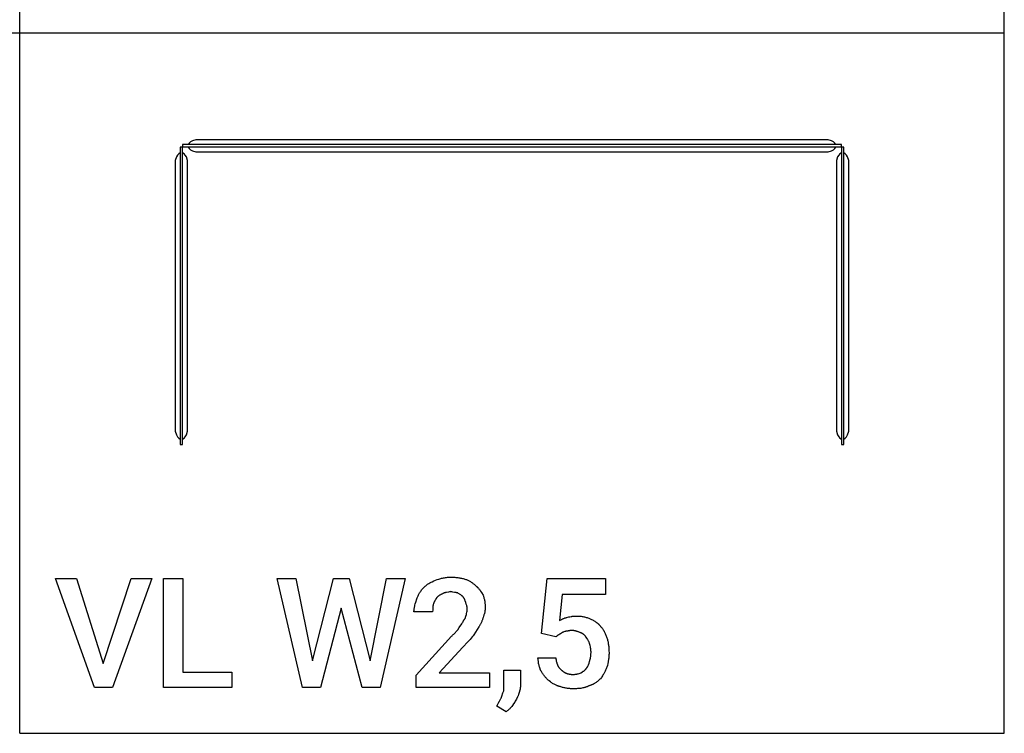
# Model space of a CAD drawing. Units: millimetres. Extents: x 0 to 6750, y 0 to 3200.
# Drawn here: x 4500 to 6750, y 0 to 1630 of the extents above; entities that cross this region are included whole.
import ezdxf

# ---------------------------------------------------------------- set-up
doc = ezdxf.new("R2010")
doc.units = ezdxf.units.MM
doc.header["$MEASUREMENT"] = 0
for name, color, linetype, true_color in [('- TAB', 4, 'Continuous', 0x00ffff), ('- TITLES', 7, 'Continuous', 0x7fffbf), ('vancouver partition walls 2d', 2, 'Continuous', 0xffff00)]:
    doc.layers.add(name, color=color, linetype=linetype, true_color=true_color)

msp = doc.modelspace()

# ---------------------------------------------------------------- linework, layer by layer
at = {"layer": '- TAB'}
for points in [[(6750, 0), (6750, 3200)], [(4500, 0), (4500, 2369.4)], [(2250, 1600), (4500, 1600)], [(4500, 1600), (6750, 1600)], [(4500, 0), (6750, 0)]]:
    msp.add_lwpolyline(points, dxfattribs=at)
at = {"layer": '- TITLES'}
for points in [[(4690.5, 159.2), (4754.6, 353.3), (4802.3, 353.3), (4711.8, 104.9), (4670.7, 104.9), (4581.9, 353.3), (4629.6, 353.3)], [(4873, 139.5), (4984.9, 139.5), (4984.9, 104.9), (4828.6, 104.9), (4828.6, 353.3), (4873, 353.3)], [(5300.7, 165.8), (5338.5, 353.3), (5381.2, 353.3), (5323.7, 104.9), (5282.6, 104.9), (5234.9, 285.9), (5187.2, 104.9), (5146.1, 104.9), (5088.5, 353.3), (5131.2, 353.3), (5169.1, 165.8), (5216.8, 353.3), (5253, 353.3)]]:
    msp.add_lwpolyline(points, close=True, dxfattribs=at)
for points in [[(5424, 333.6), (5425.3, 334.8), (5426.6, 335.9), (5427.9, 337.1), (5429.3, 338.2), (5430.7, 339.3), (5432.2, 340.3), (5433.7, 341.4), (5435.3, 342.4), (5437, 343.4), (5438.7, 344.4), (5440.4, 345.3), (5442.3, 346.3), (5446.2, 348.1), (5450.3, 350)], [(5450.3, 350), (5454.1, 351.2), (5458, 352.4), (5462.1, 353.5), (5464.2, 354), (5466.4, 354.5), (5468.5, 355), (5470.8, 355.4), (5473, 355.7), (5475.3, 356), (5477.6, 356.3), (5480, 356.4), (5482.4, 356.5), (5484.9, 356.6)], [(5484.9, 356.6), (5489.7, 356.5), (5494.4, 356.3), (5496.7, 356.1), (5499, 355.9), (5501.2, 355.6), (5503.4, 355.3), (5505.5, 355), (5507.6, 354.7), (5509.7, 354.2), (5511.7, 353.8), (5513.7, 353.3), (5515.6, 352.8), (5517.5, 352.2), (5519.4, 351.6)], [(5519.4, 351.6), (5520.9, 351), (5522.5, 350.3), (5524, 349.6), (5525.5, 348.9), (5527.1, 348.1), (5528.6, 347.3), (5530.1, 346.4), (5531.5, 345.5), (5533, 344.5), (5534.4, 343.5), (5535.8, 342.5), (5537.2, 341.5), (5538.6, 340.4), (5539.9, 339.2), (5541.2, 338.1), (5542.4, 336.8)], [(5692.1, 228.3), (5705.3, 353.3), (5838.5, 353.3), (5838.5, 317.1), (5739.8, 317.1), (5733.2, 257.9)], [(5407.6, 307.2), (5408.2, 309.1), (5408.9, 310.9), (5409.6, 312.6), (5410.4, 314.4), (5411.2, 316.1), (5412, 317.7), (5413, 319.4), (5413.9, 321), (5415, 322.6), (5416.1, 324.2), (5417.2, 325.8), (5418.4, 327.4), (5419.7, 328.9), (5421.1, 330.5), (5422.5, 332), (5424, 333.6)], [(5466.8, 318.7), (5466.3, 318.6), (5465.9, 318.4), (5464.9, 318.1), (5464, 317.7), (5463.1, 317.2), (5462.2, 316.8), (5461.3, 316.3), (5460.4, 315.8), (5459.6, 315.3), (5458.7, 314.7), (5457.9, 314.1), (5457.1, 313.6), (5456.4, 313), (5455.6, 312.4), (5454.9, 311.8), (5454.3, 311.1), (5453.6, 310.5)], [(5484.9, 323.7), (5483.6, 323.4), (5482.4, 323.1), (5480, 322.7), (5475.2, 321.8), (5474.1, 321.6), (5472.9, 321.3), (5472.4, 321.2), (5471.8, 321), (5471.3, 320.9), (5470.8, 320.7), (5470.2, 320.5), (5469.7, 320.3), (5469.2, 320.1), (5468.7, 319.8), (5468.2, 319.6), (5467.7, 319.3), (5467.5, 319.2), (5467.2, 319), (5467, 318.9), (5466.8, 318.7)], [(5501.3, 320.4), (5500.9, 320.5), (5500.4, 320.7), (5499.5, 320.9), (5498.5, 321.2), (5497.6, 321.4), (5495.7, 321.7), (5493.7, 322), (5489.5, 322.7), (5487.3, 323.1), (5486.1, 323.4), (5484.9, 323.7)], [(5512.8, 312.2), (5512.2, 312.8), (5511.6, 313.3), (5511, 313.9), (5510.3, 314.4), (5509.7, 314.9), (5509, 315.4), (5507.7, 316.3), (5501.3, 320.4)], [(5542.4, 336.8), (5543, 336.4), (5543.6, 335.9), (5544.2, 335.4), (5544.8, 334.8), (5545.4, 334.3), (5546, 333.7), (5546.5, 333.2), (5547.1, 332.6), (5547.6, 332), (5548.2, 331.4), (5549.2, 330.1), (5550.3, 328.8), (5551.3, 327.4), (5552.3, 326), (5553.2, 324.5), (5555.2, 321.6), (5558.9, 315.5)], [(5558.9, 315.5), (5559.5, 313.9), (5560, 312.3), (5560.6, 310.7), (5561, 309), (5561.5, 307.3), (5561.9, 305.6), (5562.3, 303.9), (5562.6, 302.1), (5562.9, 300.3), (5563.1, 298.5), (5563.3, 296.7), (5563.5, 294.9), (5563.6, 293), (5563.7, 291.2), (5563.8, 289.3), (5563.8, 287.5)], [(5401, 277.6), (5401, 278.6), (5401, 279.5), (5401.1, 280.4), (5401.1, 281.3), (5401.3, 283.2), (5401.6, 285), (5401.9, 286.9), (5402.2, 288.7), (5402.6, 290.6), (5403, 292.4), (5404, 296.1), (5405.2, 299.8), (5407.6, 307.2)], [(5445.4, 295.7), (5445.1, 294.5), (5444.9, 293.3), (5444.6, 292.2), (5444.4, 291), (5444.3, 289.9), (5444.2, 288.8), (5444, 287.8), (5444, 286.7), (5443.8, 284.5), (5443.8, 282.3), (5443.7, 277.6)], [(5453.6, 310.5), (5451.2, 306.8), (5450, 305), (5448.9, 303.1), (5448.4, 302.2), (5447.9, 301.3), (5447.4, 300.3), (5446.9, 299.4), (5446.5, 298.5), (5446.1, 297.6), (5445.7, 296.6), (5445.6, 296.2), (5445.4, 295.7)], [(5519.4, 299), (5518.1, 302.7), (5517.5, 304.5), (5517.1, 305.4), (5516.7, 306.2), (5516.3, 307), (5515.9, 307.9), (5515.7, 308.3), (5515.5, 308.7), (5515.3, 309), (5515, 309.4), (5514.8, 309.8), (5514.5, 310.2), (5514.3, 310.5), (5514, 310.9), (5513.7, 311.2), (5513.4, 311.5), (5513.1, 311.9), (5512.8, 312.2)], [(5522.7, 284.2), (5522.7, 284.7), (5522.7, 285.1), (5522.7, 285.6), (5522.6, 286.1), (5522.5, 287), (5522.4, 287.9), (5522.3, 288.8), (5522.1, 289.8), (5521.9, 290.7), (5521.7, 291.6), (5521.2, 293.5), (5520.6, 295.3), (5519.4, 299)], [(5443.7, 277.6), (5401, 277.6)], [(5514.5, 257.9), (5514.8, 258.2), (5515.1, 258.5), (5515.4, 258.9), (5515.6, 259.2), (5515.9, 259.6), (5516.2, 259.9), (5516.4, 260.3), (5516.7, 260.6), (5516.9, 261), (5517.1, 261.4), (5517.3, 261.8), (5517.6, 262.2), (5518, 263), (5518.4, 263.9), (5518.8, 264.7), (5519.1, 265.6), (5519.8, 267.4), (5521.1, 271.1)], [(5521.1, 271.1), (5521.1, 271.4), (5521.1, 271.7), (5521.1, 272), (5521.1, 272.4), (5521.2, 273.1), (5521.3, 273.8), (5521.9, 277), (5522.2, 278.7), (5522.3, 279.6), (5522.4, 280.5), (5522.5, 281.4), (5522.6, 282.4), (5522.7, 283.3), (5522.7, 283.7), (5522.7, 284.2)], [(5563.8, 287.5), (5563.8, 286), (5563.7, 284.5), (5563.6, 283), (5563.5, 281.6), (5563.3, 280.2), (5563.1, 278.8), (5562.9, 277.4), (5562.6, 276), (5562.3, 274.6), (5561.9, 273.2), (5561.5, 271.8), (5561, 270.4), (5560.6, 268.9), (5560, 267.5), (5558.9, 264.5)], [(5504.6, 241.4), (5510.2, 249.7), (5511.5, 251.8), (5512.1, 252.9), (5512.7, 253.9), (5513.2, 255), (5513.5, 255.5), (5513.7, 256), (5513.9, 256.5), (5514.1, 257), (5514.3, 257.4), (5514.5, 257.9)], [(5558.9, 264.5), (5558.6, 263.2), (5558.2, 261.9), (5557.8, 260.6), (5557.3, 259.3), (5556.9, 257.9), (5556.3, 256.6), (5555.8, 255.2), (5555.2, 253.8), (5554.5, 252.4), (5553.9, 251), (5553.2, 249.6), (5552.4, 248.3), (5551.6, 246.9), (5550.8, 245.6), (5549.9, 244.3), (5549, 243.1)], [(5733.2, 257.9), (5736.3, 259.4), (5738.1, 260.3), (5740.2, 261.2), (5742.4, 262.1), (5743.6, 262.6), (5744.8, 263), (5746, 263.4), (5747.2, 263.8), (5748.4, 264.1), (5749.7, 264.5)], [(5749.7, 264.5), (5754.7, 265.7), (5757.2, 266.2), (5760, 266.7), (5761.4, 267), (5762.8, 267.2), (5764.3, 267.3), (5765.9, 267.5), (5767.5, 267.6), (5769.1, 267.7), (5770.9, 267.7), (5772.7, 267.8)], [(5772.7, 267.8), (5774.8, 267.7), (5776.9, 267.7), (5779, 267.6), (5781, 267.4), (5783.1, 267.2), (5785, 267), (5787, 266.7), (5788.9, 266.3), (5790.9, 265.9), (5792.8, 265.4), (5794.6, 264.9), (5796.5, 264.3), (5798.4, 263.6), (5800.2, 262.9), (5802.1, 262.1), (5803.9, 261.2)], [(5803.9, 261.2), (5805.5, 260.5), (5807, 259.9), (5808.6, 259.1), (5810.1, 258.4), (5811.6, 257.6), (5813.1, 256.7), (5814.6, 255.8), (5816.1, 254.8), (5817.5, 253.8), (5819, 252.7), (5819.7, 252.1), (5820.4, 251.5), (5821.1, 250.9), (5821.8, 250.3), (5822.4, 249.7), (5823.1, 249), (5823.8, 248.4), (5824.4, 247.7), (5825.1, 247), (5825.7, 246.2), (5826.4, 245.5), (5827, 244.7)], [(5486.5, 221.7), (5488, 222.9), (5489.4, 224.2), (5490.8, 225.4), (5492.1, 226.6), (5493.4, 227.9), (5494.6, 229.1), (5495.7, 230.3), (5496.8, 231.6), (5498.9, 234), (5500.9, 236.5), (5504.6, 241.4)], [(5549, 243.1), (5541.6, 231), (5537.9, 225.3), (5536.1, 222.6), (5534.2, 220.1)], [(5725, 220.1), (5692.1, 228.3)], [(5739.8, 229.9), (5739.2, 229.6), (5738.6, 229.3), (5738.1, 229), (5737.6, 228.7), (5736.6, 228.1), (5735.7, 227.5), (5734.8, 226.9), (5733.8, 226.2), (5733.3, 225.9), (5732.7, 225.6), (5732.2, 225.3), (5731.6, 225)], [(5748, 233.2), (5747.7, 233.1), (5747.4, 232.9), (5747.1, 232.8), (5746.8, 232.7), (5746.5, 232.6), (5746.2, 232.5), (5745.6, 232.2), (5743.3, 231.6), (5742.8, 231.4), (5742.3, 231.3), (5742, 231.2), (5741.8, 231.1), (5741.5, 231), (5741.3, 230.9), (5741.1, 230.8), (5741, 230.8), (5740.9, 230.7), (5740.8, 230.7), (5740.7, 230.6), (5740.6, 230.5), (5740.5, 230.5), (5740.4, 230.4), (5740.3, 230.4), (5740.2, 230.3), (5740.1, 230.2), (5740, 230.2), (5740, 230.1), (5739.9, 230), (5739.8, 229.9)], [(5761.2, 234.9), (5760.7, 234.9), (5760.3, 234.8), (5759.8, 234.8), (5759.4, 234.8), (5758.6, 234.7), (5757.7, 234.6), (5756.9, 234.5), (5756.2, 234.3), (5754.6, 234), (5753.1, 233.7), (5752.3, 233.6), (5751.5, 233.5), (5750.7, 233.4), (5749.8, 233.3), (5749.4, 233.3), (5748.9, 233.2), (5748.5, 233.2), (5748, 233.2)], [(5780.9, 229.9), (5779.7, 230.5), (5778.5, 231.1), (5777.2, 231.6), (5776, 232.1), (5774.8, 232.5), (5773.5, 232.9), (5772.3, 233.3), (5771.1, 233.6), (5769.8, 233.9), (5768.6, 234.2), (5767.4, 234.4), (5766.1, 234.6), (5764.9, 234.7), (5763.7, 234.8), (5762.4, 234.8), (5761.2, 234.9)], [(5794.1, 220.1), (5793.8, 220.5), (5793.4, 221), (5793.1, 221.4), (5792.8, 221.8), (5792.4, 222.3), (5792.1, 222.7), (5791.7, 223.1), (5791.3, 223.5), (5790.9, 223.8), (5790.6, 224.2), (5790.2, 224.6), (5789.8, 224.9), (5789.4, 225.3), (5789, 225.6), (5788.5, 225.9), (5788.1, 226.2), (5787.7, 226.5), (5787.3, 226.8), (5786.8, 227.1), (5786.4, 227.4), (5785.9, 227.7), (5785.5, 227.9), (5785, 228.2), (5784.6, 228.4), (5784.1, 228.6), (5783.7, 228.8), (5783.2, 229), (5782.8, 229.2), (5782.3, 229.4), (5781.8, 229.6), (5781.4, 229.8), (5780.9, 229.9)], [(5827, 244.7), (5827.6, 244.1), (5828.2, 243.5), (5828.8, 242.8), (5829.4, 242.1), (5829.9, 241.4), (5830.5, 240.7), (5831.1, 240), (5831.6, 239.2), (5832.7, 237.7), (5833.7, 236.1), (5834.7, 234.5), (5835.6, 232.8), (5836.5, 231.1), (5837.4, 229.3), (5838.2, 227.6), (5839, 225.8), (5839.8, 224), (5840.5, 222.1), (5841.1, 220.3), (5841.8, 218.4)], [(5573.7, 104.9), (5405.9, 104.9), (5405.9, 132.9), (5486.5, 221.7)], [(5534.2, 220.1), (5531.7, 217.1), (5529.3, 214.2), (5526.7, 211.3), (5524.1, 208.6), (5512.8, 197)], [(5731.6, 225), (5731.4, 224.8), (5731.3, 224.7), (5731.1, 224.5), (5730.9, 224.4), (5730.5, 224.1), (5730.1, 223.8), (5729.2, 223.1), (5728.3, 222.5), (5727.4, 221.9), (5726.5, 221.3), (5726.1, 221), (5725.7, 220.7), (5725.5, 220.5), (5725.3, 220.4), (5725.2, 220.2), (5725, 220.1)], [(5802.3, 205.3), (5802.1, 205.7), (5802, 206.2), (5801.6, 207.1), (5801.2, 208), (5800.8, 209), (5800.3, 209.9), (5799.8, 210.8), (5799.3, 211.7), (5798.8, 212.7), (5797.7, 214.5), (5796.5, 216.4), (5794.1, 220.1)], [(5805.6, 185.5), (5805.6, 186.8), (5805.5, 188), (5805.4, 189.2), (5805.3, 190.5), (5805.2, 191.7), (5805, 192.9), (5804.6, 195.4), (5804.1, 197.9), (5803.5, 200.3), (5802.3, 205.3)], [(5841.8, 218.4), (5842.4, 216.6), (5842.9, 214.6), (5843.5, 212.7), (5843.9, 210.7), (5844.4, 208.7), (5844.8, 206.6), (5845.1, 204.5), (5845.5, 202.4), (5845.8, 200.2), (5846, 198), (5846.2, 195.7), (5846.4, 193.4), (5846.6, 188.7), (5846.7, 183.9)], [(5512.8, 197), (5458.6, 137.8), (5573.7, 137.8), (5573.7, 104.9)], [(5802.3, 164.1), (5803.5, 169.1), (5804.1, 171.6), (5804.6, 174.2), (5804.8, 175.5), (5805, 176.9), (5805.2, 178.2), (5805.3, 179.6), (5805.4, 181.1), (5805.5, 182.5), (5805.6, 184), (5805.6, 185.5)], [(5846.7, 183.9), (5846.7, 181.7), (5846.6, 179.6), (5846.5, 177.6), (5846.4, 175.5), (5846.2, 173.5), (5846, 171.4), (5845.8, 169.4), (5845.5, 167.4), (5845.1, 165.4), (5844.8, 163.4), (5843.9, 159.4), (5842.9, 155.2), (5841.8, 151)], [(5692.1, 141.1), (5691.7, 141.9), (5691.2, 142.7), (5690.8, 143.5), (5690.4, 144.4), (5690, 145.2), (5689.7, 146.1), (5689.3, 147), (5689, 147.9), (5688.6, 148.8), (5688.3, 149.7), (5687.8, 151.6), (5687.2, 153.5), (5686.8, 155.5), (5686.3, 157.5), (5685.9, 159.6), (5685.2, 163.8), (5683.9, 172.4)], [(5683.9, 172.4), (5725, 172.4)], [(5725, 172.4), (5725.3, 170), (5725.7, 167.7), (5726.1, 165.5), (5726.3, 164.4), (5726.6, 163.4), (5726.9, 162.4), (5727.1, 161.4), (5727.4, 160.4), (5727.7, 159.5), (5728, 158.6), (5728.4, 157.7), (5728.7, 156.8), (5729.1, 155.9), (5729.5, 155.1), (5729.9, 154.3), (5730.4, 153.5), (5730.8, 152.7), (5731.3, 151.9), (5731.8, 151.2), (5732.3, 150.4), (5732.9, 149.7), (5733.4, 149), (5734, 148.3), (5734.7, 147.6), (5735.3, 147), (5736, 146.3), (5736.7, 145.7), (5737.4, 145), (5738.2, 144.4)], [(5795.7, 149.3), (5795.9, 149.5), (5796, 149.7), (5796.2, 149.8), (5796.3, 150), (5796.5, 150.2), (5796.6, 150.3), (5796.7, 150.5), (5796.9, 150.7), (5797.2, 151.1), (5797.4, 151.5), (5797.7, 151.9), (5797.9, 152.3), (5798.1, 152.8), (5798.4, 153.2), (5798.6, 153.7), (5798.8, 154.2), (5799.2, 155.1), (5799.6, 156.1), (5800, 157.1), (5800.4, 158.2), (5801, 160.2), (5802.3, 164.1)], [(5606.6, 114.8), (5606.6, 144.4), (5644.4, 144.4), (5644.4, 114.8)], [(5710.2, 119.7), (5709.6, 120.2), (5709, 120.7), (5707.7, 121.7), (5706.5, 122.8), (5705.3, 124), (5704.1, 125.2), (5702.9, 126.5), (5701.7, 127.8), (5700.5, 129.2), (5699.4, 130.6), (5698.3, 132), (5697.2, 133.5), (5696.1, 135), (5695, 136.5), (5694, 138), (5693, 139.6), (5692.1, 141.1)], [(5738.2, 144.4), (5738.8, 143.8), (5739.4, 143.2), (5740.1, 142.6), (5740.7, 142.1), (5741.4, 141.6), (5742, 141.1), (5742.7, 140.6), (5743.4, 140.1), (5744.1, 139.6), (5744.9, 139.2), (5745.6, 138.8), (5746.3, 138.4), (5747.1, 138), (5747.9, 137.7), (5748.7, 137.3), (5749.5, 137), (5750.3, 136.7), (5751.1, 136.4), (5752, 136.2), (5752.8, 135.9), (5753.7, 135.7), (5754.6, 135.5), (5755.5, 135.3), (5756.4, 135.2), (5757.4, 135), (5758.3, 134.9), (5759.3, 134.8), (5760.3, 134.7), (5761.3, 134.6), (5762.4, 134.6), (5763.4, 134.5), (5764.5, 134.5)], [(5764.5, 134.5), (5765.7, 134.6), (5766.9, 134.6), (5768.2, 134.7), (5769.4, 134.8), (5770.6, 135), (5771.8, 135.1), (5773, 135.3), (5774.1, 135.6), (5775.3, 135.8), (5776.4, 136.1), (5778.6, 136.6), (5780.6, 137.2), (5782.6, 137.8)], [(5782.6, 137.8), (5786.2, 140.3), (5788, 141.6), (5788.9, 142.3), (5789.8, 143), (5790.6, 143.7), (5791.4, 144.4), (5792.2, 145.1), (5792.6, 145.5), (5793, 145.9), (5793.3, 146.3), (5793.7, 146.7), (5794.1, 147.1), (5794.4, 147.6), (5794.8, 148), (5795.1, 148.4), (5795.4, 148.9), (5795.7, 149.3)], [(5841.8, 151), (5841.1, 149.2), (5840.5, 147.4), (5839.8, 145.6), (5839, 143.9), (5838.2, 142.2), (5837.4, 140.5), (5836.5, 138.8), (5835.6, 137.2), (5834.7, 135.6), (5833.7, 134), (5832.7, 132.4), (5831.6, 130.9), (5830.5, 129.3), (5829.4, 127.8), (5827, 124.7)], [(5606.6, 98.4), (5606.6, 114.8)], [(5644.4, 114.8), (5644.4, 110.8), (5644.3, 108.7), (5644.2, 106.6), (5644.1, 105.5), (5644, 104.4), (5643.9, 103.4), (5643.7, 102.3), (5643.5, 101.3), (5643.4, 100.8), (5643.3, 100.3), (5643.2, 99.8), (5643.1, 99.3), (5642.9, 98.8), (5642.8, 98.4)], [(5734.9, 106.6), (5734.1, 106.7), (5733.3, 106.9), (5732.6, 107.1), (5731.8, 107.3), (5731, 107.6), (5730.2, 107.8), (5729.5, 108.1), (5728.7, 108.4), (5727.9, 108.7), (5727.2, 109), (5725.6, 109.7), (5724.1, 110.5), (5722.5, 111.3), (5721, 112.2), (5719.4, 113.1), (5717.9, 114.1), (5716.4, 115.1), (5714.8, 116.2), (5713.3, 117.4), (5710.2, 119.7)], [(5827, 124.7), (5825.7, 123.4), (5824.4, 122.2), (5823.1, 121), (5821.7, 119.8), (5820.3, 118.6), (5818.8, 117.4), (5817.3, 116.3), (5815.7, 115.2), (5814, 114.2), (5813.2, 113.6), (5812.3, 113.1), (5811.4, 112.6), (5810.5, 112.2), (5809.6, 111.7), (5808.7, 111.3), (5807.8, 110.8), (5806.8, 110.4), (5805.8, 110), (5804.8, 109.6), (5803.8, 109.2), (5802.8, 108.9), (5801.7, 108.5), (5800.7, 108.2)], [(5601.6, 85.2), (5604.1, 92.4), (5604.7, 94), (5605.3, 95.6), (5606, 97), (5606.3, 97.7), (5606.6, 98.4)], [(5642.8, 98.4), (5641.5, 93.4), (5640.8, 91), (5640.1, 88.7), (5639.7, 87.5), (5639.3, 86.4), (5638.8, 85.3), (5638.4, 84.2), (5637.9, 83.2), (5637.6, 82.7), (5637.3, 82.2), (5637.1, 81.7), (5636.8, 81.2), (5636.5, 80.7), (5636.2, 80.3)], [(5764.5, 101.6), (5762.6, 101.7), (5760.8, 101.7), (5758.9, 101.8), (5757.1, 102), (5755.2, 102.1), (5753.4, 102.3), (5751.5, 102.6), (5749.7, 102.9), (5747.8, 103.2), (5746, 103.6), (5744.1, 104), (5742.3, 104.4), (5740.4, 104.9), (5738.6, 105.4), (5736.7, 106), (5734.9, 106.6)], [(5800.7, 108.2), (5799.7, 107.8), (5798.8, 107.3), (5797.8, 106.9), (5796.9, 106.5), (5795.9, 106.1), (5794.9, 105.8), (5793.9, 105.4), (5792.9, 105.1), (5791.9, 104.8), (5790.9, 104.5), (5788.8, 104), (5786.6, 103.5), (5784.4, 103.1), (5782.2, 102.7), (5779.8, 102.4), (5777.4, 102.2), (5775, 102), (5772.5, 101.8), (5769.9, 101.7), (5764.5, 101.6)], [(5590.1, 62.2), (5590.5, 62.8), (5590.8, 63.5), (5591.6, 64.9), (5593.4, 67.9), (5595.2, 71), (5596, 72.4), (5596.4, 73), (5596.7, 73.7)], [(5596.7, 73.7), (5597.4, 75), (5598.2, 76.4), (5599, 77.9), (5599.8, 79.4), (5600.2, 80.2), (5600.5, 81), (5600.7, 81.4), (5600.8, 81.7), (5601, 82.1), (5601.1, 82.5), (5601.2, 82.8), (5601.3, 83.2), (5601.4, 83.5), (5601.5, 83.7), (5601.5, 83.9), (5601.5, 84.1), (5601.6, 84.2), (5601.6, 84.4), (5601.6, 84.6), (5601.6, 84.7), (5601.6, 84.9), (5601.6, 85), (5601.6, 85.2)], [(5636.2, 80.3), (5635, 77.9), (5633.7, 75.6), (5632.5, 73.5), (5631.2, 71.4), (5628.8, 67.5), (5626.3, 63.8)], [(5611.5, 49), (5590.1, 62.2)], [(5626.3, 63.8), (5624.5, 61.4), (5622.6, 59.2), (5621.7, 58.1), (5620.8, 57.1), (5619.8, 56.1), (5618.9, 55.2), (5618, 54.3), (5617.1, 53.4), (5616.1, 52.6), (5615.2, 51.8), (5614.3, 51), (5613.4, 50.3), (5612.4, 49.6), (5611.5, 49)]]:
    msp.add_lwpolyline(points, dxfattribs=at)
at = {"layer": 'vancouver partition walls 2d'}
for points in [[(4890.1, 1351.2), (4887.2, 1348.3)], [(4894.6, 1353.6), (4890.1, 1351.2)], [(4902.6, 1355.9), (4894.6, 1353.6)], [(6347.4, 1355.9), (4902.6, 1355.9)], [(6355.4, 1353.6), (6347.4, 1355.9)], [(6359.9, 1351.2), (6355.4, 1353.6)], [(6362.8, 1348.3), (6359.9, 1351.2)], [(4887.2, 1348.3), (4884.8, 1345)], [(4884.8, 1345), (4884.8, 1344.7)], [(4884.8, 1339.5), (4884.8, 1339.2)], [(4884.8, 1339.2), (4887.2, 1335.9)], [(4887.2, 1335.9), (4890.1, 1333.1)], [(4890.1, 1333.1), (4894.6, 1330.6)], [(4894.6, 1330.6), (4902.6, 1328.3)], [(4902.6, 1328.3), (6347.4, 1328.3)], [(6347.4, 1328.3), (6355.4, 1330.6)], [(6355.4, 1330.6), (6359.9, 1333.1)], [(6359.9, 1333.1), (6362.8, 1335.9)], [(6365.3, 1345), (6362.8, 1348.3)], [(6362.8, 1335.9), (6365.3, 1339.2)], [(6365.3, 1344.7), (6365.3, 1345)], [(6365.3, 1339.2), (6365.3, 1339.5)], [(4858, 1316.5), (4855.6, 1308.4)], [(4855.6, 1308.4), (4855.6, 689.9)], [(4860.4, 1321), (4858, 1316.5)], [(4863.3, 1323.9), (4860.4, 1321)], [(4866.5, 1326.3), (4863.3, 1323.9)], [(4866.8, 1326.3), (4866.5, 1326.3)], [(4872.4, 1326.3), (4872.1, 1326.3)], [(4875.6, 1323.9), (4872.4, 1326.3)], [(4878.5, 1321), (4875.6, 1323.9)], [(4880.9, 1316.5), (4878.5, 1321)], [(4883.3, 1308.4), (4880.9, 1316.5)], [(4883.3, 689.9), (4883.3, 1308.4)], [(6369.1, 1316.5), (6366.7, 1308.4)], [(6366.7, 1308.4), (6366.7, 689.9)], [(6371.5, 1321), (6369.1, 1316.5)], [(6374.4, 1323.9), (6371.5, 1321)], [(6377.6, 1326.3), (6374.4, 1323.9)], [(6377.9, 1326.3), (6377.6, 1326.3)], [(6383.5, 1326.3), (6383.2, 1326.3)], [(6386.7, 1323.9), (6383.5, 1326.3)], [(6389.6, 1321), (6386.7, 1323.9)], [(6392, 1316.5), (6389.6, 1321)], [(6394.4, 1308.4), (6392, 1316.5)], [(6394.4, 689.9), (6394.4, 1308.4)], [(4855.6, 689.9), (4858, 681.9)], [(4858, 681.9), (4860.4, 677.4)], [(4860.4, 677.4), (4863.3, 674.5)], [(4875.6, 674.5), (4878.5, 677.4)], [(4878.5, 677.4), (4880.9, 681.9)], [(4880.9, 681.9), (4883.3, 689.9)], [(6366.7, 689.9), (6369.1, 681.9)], [(6369.1, 681.9), (6371.5, 677.4)], [(6371.5, 677.4), (6374.4, 674.5)], [(6386.7, 674.5), (6389.6, 677.4)], [(6389.6, 677.4), (6392, 681.9)], [(6392, 681.9), (6394.4, 689.9)], [(4863.3, 674.5), (4866.5, 672.1)], [(4866.5, 672.1), (4866.8, 672.1)], [(4872.1, 672.1), (4872.4, 672.1)], [(4872.4, 672.1), (4875.6, 674.5)], [(6374.4, 674.5), (6377.6, 672.1)], [(6377.6, 672.1), (6377.9, 672.1)], [(6383.2, 672.1), (6383.5, 672.1)], [(6383.5, 672.1), (6386.7, 674.5)]]:
    msp.add_lwpolyline(points, dxfattribs=at)
for points in [[(4866.8, 659.5), (4872.1, 659.5), (4872.1, 1339), (4866.8, 1339)], [(6377.9, 1339.5), (6377.9, 1344.7), (4872.1, 1344.7), (4872.1, 1339.5)], [(6377.9, 659.5), (6383.2, 659.5), (6383.2, 1339), (6377.9, 1339)]]:
    msp.add_lwpolyline(points, close=True, dxfattribs=at)

doc.saveas('drawing.dxf')
